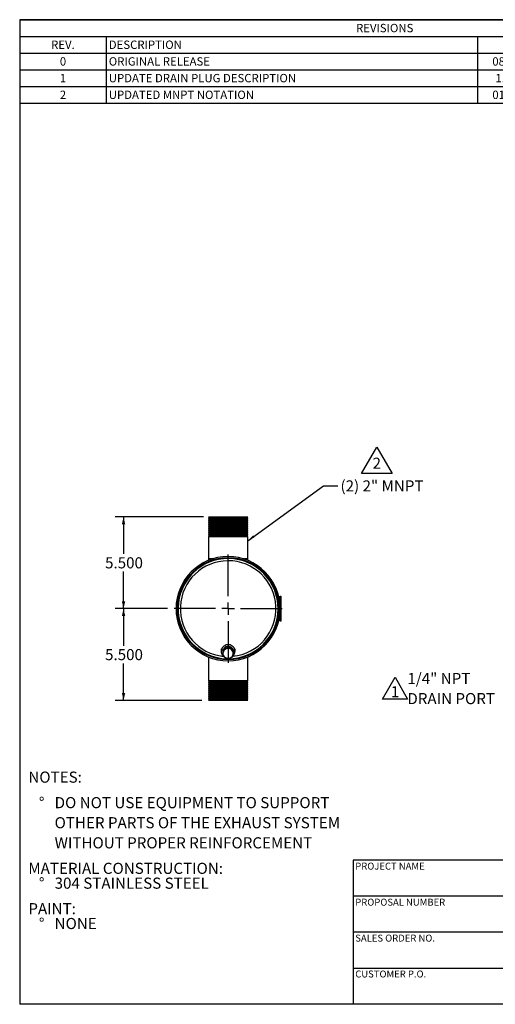
# Model space of a CAD drawing. Units: inches. Extents: x 4 to 84, y 4 to 63.
# Drawn here: x 4 to 32.5, y 4 to 63 of the extents above; entities that cross this region are included whole.
import ezdxf

# ---------------------------------------------------------------- set-up
doc = ezdxf.new("R2010")
doc.units = ezdxf.units.IN
doc.header["$LTSCALE"] = 8
doc.header["$MEASUREMENT"] = 0
doc.layers.add('FORMAT', color=7, linetype='Continuous')
doc.styles.add('SLDTEXTSTYLE0', font='TXT', dxfattribs={"width": 0.75})
doc.dimstyles.new('SLDDIMSTYLE0', dxfattribs={"dimtxt": 0.666667, "dimasz": 0.44, "dimexe": 0, "dimexo": 0.0625, "dimgap": 0.166667, "dimtad": 0, "dimtih": 1, "dimtoh": 1, "dimdec": 3, "dimrnd": 1e-09, "dimzin": 4, "dimdsep": 46, "dimtxsty": 'SLDTEXTSTYLE0', "dimsah": 1, "dimcen": 0.09, "dimadec": 0, "dimazin": 1, "dimtfac": 1, "dimtdec": 4, "dimtofl": 0, "dimtmove": 0, "dimatfit": 3, "dimfxl": 0, "dimfrac": 2, "dimtolj": 1, "dimtzin": 12, "dimarcsym": 0})
doc.dimstyles.new('SLDDIMSTYLE1', dxfattribs={"dimtxt": 0.18, "dimasz": 0.44, "dimexe": 0, "dimexo": 0.0625, "dimgap": 0, "dimtad": 0, "dimtih": 1, "dimtoh": 1, "dimdec": 0, "dimrnd": 1e-09, "dimzin": 0, "dimdsep": 46, "dimtxsty": 'Standard', "dimsah": 1, "dimcen": 0.09, "dimadec": 0, "dimazin": 0, "dimtfac": 0.44, "dimtdec": 0, "dimtofl": 0, "dimtmove": 0, "dimatfit": 3, "dimfxl": 0, "dimfrac": 2, "dimtolj": 1, "dimtzin": 0, "dimarcsym": 0})

# ---------------------------------------------------------------- blocks, each defined once
blk = doc.blocks.new('SW_NOTE_0')
at = {"layer": 'FORMAT', "color": 0, "attachment_point": 1, "style": 'SLDTEXTSTYLE0'}
for s, insert, char_height in [('NOTES:', (0, 0.859), 0.6667), ('%%d', (0.63, -0.67), 0.6667), ('DO NOT USE EQUIPMENT TO SUPPORT', (1.575, -0.67), 0.66667), ('OTHER PARTS OF THE EXHAUST SYSTEM', (1.575, -1.873), 0.66667), ('WITHOUT PROPER REINFORCEMENT', (1.575, -3.077), 0.66667), ('MATERIAL CONSTRUCTION:', (0, -4.606), 0.66667), ('%%d', (0.63, -5.495), 0.6667), ('304 STAINLESS STEEL', (1.575, -5.495), 0.66667), ('PAINT:', (0, -7.024), 0.6667), ('%%d', (0.63, -7.913), 0.6667), ('NONE', (1.575, -7.913), 0.6667)]:
    blk.add_mtext(s, dxfattribs=dict(at, insert=insert, char_height=char_height))
blk = doc.blocks.new('SW_NOTE_1')
at = {"layer": 'FORMAT', "color": 0}
for p, q in [((-0.514, 0.088), (0.241, 1.395)), ((0.241, 1.395), (0.995, 0.088)), ((0.995, 0.088), (-0.514, 0.088))]:
    blk.add_line(p, q, dxfattribs=at)
at = {"layer": 'FORMAT', "color": 0, "insert": (0.24, 0.859), "char_height": 0.667, "attachment_point": 2, "style": 'SLDTEXTSTYLE0'}
blk.add_mtext('1', dxfattribs=at)
blk = doc.blocks.new('SW_NOTE_2')
at = {"layer": 'FORMAT', "color": 0}
for p, q in [((-0.673, -0.097), (0.246, 1.494)), ((0.246, 1.494), (1.165, -0.097)), ((1.165, -0.097), (-0.673, -0.097))]:
    blk.add_line(p, q, dxfattribs=at)
at = {"layer": 'FORMAT', "color": 0, "insert": (0.24, 0.859), "char_height": 0.667, "attachment_point": 2, "style": 'SLDTEXTSTYLE0'}
blk.add_mtext('2', dxfattribs=at)
blk = doc.blocks.new('SW_TABLEANNOTATION_0')
at = {"layer": 'FORMAT', "color": 0}
for p, q in [((0, 0), (0, -5)), ((43.678, 0), (0, 0)), ((43.678, -5), (43.678, 0)), ((0, -1), (43.678, -1)), ((5.189, -1), (5.189, -2)), ((27.46, -1), (27.46, -2)), ((32.789, -1), (32.789, -2)), ((37.191, -1), (37.191, -2)), ((0, -2), (43.678, -2)), ((5.189, -2), (5.189, -5)), ((27.46, -2), (27.46, -5)), ((32.789, -2), (32.789, -5)), ((37.191, -2), (37.191, -5)), ((0, -3), (43.678, -3)), ((0, -4), (43.678, -4)), ((0, -5), (43.678, -5))]:
    blk.add_line(p, q, dxfattribs=at)
at = {"layer": 'FORMAT', "color": 0, "char_height": 0.5, "attachment_point": 1, "style": 'SLDTEXTSTYLE0'}
for s, insert in [('REVISIONS', (20.18, -0.251)), ('REV.', (1.887, -1.251)), ('DESCRIPTION', (5.347, -1.251)), ('DATE', (29.309, -1.251)), ('SHEET(S)', (33.684, -1.251)), ('DRAWN BY', (38.69, -1.251)), ('0', (2.41, -2.251)), ('ORIGINAL RELEASE', (5.347, -2.251)), ('08/08/2016', (28.355, -2.251)), ('-', (34.879, -2.251)), ('1', (2.41, -3.251)), ('UPDATE DRAIN PLUG DESCRIPTION', (5.347, -3.251)), ('11/1/2017', (28.54, -3.251)), ('-', (34.879, -3.251)), ('2', (2.41, -4.251)), ('UPDATED MNPT NOTATION', (5.347, -4.251)), ('01/04/2018', (28.355, -4.251)), ('-', (34.879, -4.251))]:
    blk.add_mtext(s, dxfattribs=dict(at, insert=insert))
blk = doc.blocks.new('SW_NOTE_10')
at = {"layer": 'FORMAT', "color": 0, "char_height": 0.6667, "attachment_point": 1, "style": 'SLDTEXTSTYLE0'}
for s, insert in [('1/4" NPT', (-5.325, 1.351)), ('DRAIN PORT', (-5.325, 0.148))]:
    blk.add_mtext(s, dxfattribs=dict(at, insert=insert))
blk = doc.blocks.new('_D_4')
at = {"layer": 'FORMAT'}
for p, q in [((15.028, 33.208), (9.732, 33.208)), ((10.232, 33.208), (10.232, 30.988)), ((10.232, 27.708), (10.232, 29.928)), ((12.862, 27.708), (9.732, 27.708))]:
    blk.add_line(p, q, dxfattribs=at)
for points in [[(10.232, 33.208), (10.132, 32.768), (10.332, 32.768)], [(10.232, 27.708), (10.332, 28.148), (10.132, 28.148)]]:
    blk.add_solid(points, dxfattribs=at)
at = {"layer": 'FORMAT', "insert": (9.124, 30.788), "char_height": 0.6667, "attachment_point": 1, "style": 'SLDTEXTSTYLE0'}
blk.add_mtext('5.500', dxfattribs=at)
blk = doc.blocks.new('_D_5')
at = {"layer": 'FORMAT'}
for p, q in [((12.862, 27.708), (9.732, 27.708)), ((10.232, 27.708), (10.232, 25.488)), ((10.232, 22.208), (10.232, 24.428)), ((14.919, 22.208), (9.732, 22.208))]:
    blk.add_line(p, q, dxfattribs=at)
for points in [[(10.232, 27.708), (10.132, 27.268), (10.332, 27.268)], [(10.232, 22.208), (10.332, 22.648), (10.132, 22.648)]]:
    blk.add_solid(points, dxfattribs=at)
at = {"layer": 'FORMAT', "insert": (9.124, 25.288), "char_height": 0.6667, "attachment_point": 1, "style": 'SLDTEXTSTYLE0'}
blk.add_mtext('5.500', dxfattribs=at)
blk = doc.blocks.new('SW_CENTERMARKSYMBOL_0')
at = {"layer": 'FORMAT', "color": 0}
for p, q in [((0, 0.75), (0, 3.245)), ((-0.75, 0), (-3.245, 0)), ((0, 0), (-0.375, 0)), ((0, 0), (0, 0.375)), ((0, 0), (0, -0.375)), ((0, 0), (0.375, 0)), ((0.75, 0), (3.245, 0)), ((0, -0.75), (0, -3.245))]:
    blk.add_line(p, q, dxfattribs=at)

msp = doc.modelspace()

# ---------------------------------------------------------------- linework, layer by layer
at = {"color": 7, "linetype": 'Continuous', "lineweight": 25}
for p, q in [((15.3188, 33.208), (15.4054, 33.158)), ((15.3188, 33.208), (17.6938, 33.208)), ((15.4054, 33.158), (15.3188, 33.108)), ((15.3188, 33.108), (15.3188, 33.088)), ((15.3188, 33.108), (17.6938, 33.108)), ((15.3188, 33.088), (15.4054, 33.038)), ((15.3188, 33.088), (17.6938, 33.088)), ((15.4054, 33.158), (17.6072, 33.158)), ((17.6072, 33.158), (17.6938, 33.208)), ((17.6938, 33.108), (17.6072, 33.158)), ((17.6072, 33.038), (17.6938, 33.088)), ((17.6938, 33.088), (17.6938, 33.108)), ((15.4054, 33.038), (15.3188, 32.988)), ((15.3188, 32.988), (15.3188, 32.968)), ((15.3188, 32.988), (17.6938, 32.988)), ((15.3188, 32.968), (15.4054, 32.918)), ((15.3188, 32.968), (17.6938, 32.968)), ((15.4054, 32.918), (15.3188, 32.868)), ((15.3188, 32.868), (15.3188, 32.848)), ((15.3188, 32.868), (17.6938, 32.868)), ((15.3188, 32.848), (15.4054, 32.798)), ((15.3188, 32.848), (17.6938, 32.848)), ((15.4054, 32.798), (15.3188, 32.748)), ((15.3188, 32.748), (15.3188, 32.728)), ((15.3188, 32.748), (17.6938, 32.748)), ((15.3188, 32.728), (15.4054, 32.678)), ((15.3188, 32.728), (17.6938, 32.728)), ((15.4054, 32.678), (15.3188, 32.628)), ((15.3188, 32.628), (15.3188, 32.608)), ((15.3188, 32.628), (17.6938, 32.628)), ((15.3188, 32.608), (15.4054, 32.558)), ((15.3188, 32.608), (17.6938, 32.608)), ((15.4054, 32.558), (15.3188, 32.508)), ((15.3188, 32.508), (15.3188, 32.488)), ((15.3188, 32.508), (17.6938, 32.508)), ((15.3188, 32.488), (15.4054, 32.438)), ((15.3188, 32.488), (17.6938, 32.488)), ((15.4054, 33.038), (17.6072, 33.038)), ((15.4054, 32.918), (17.6072, 32.918)), ((15.4054, 32.798), (17.6072, 32.798)), ((15.4054, 32.678), (17.6072, 32.678)), ((15.4054, 32.558), (17.6072, 32.558)), ((17.6938, 32.988), (17.6072, 33.038)), ((17.6072, 32.918), (17.6938, 32.968)), ((17.6938, 32.868), (17.6072, 32.918)), ((17.6072, 32.798), (17.6938, 32.848)), ((17.6938, 32.748), (17.6072, 32.798)), ((17.6072, 32.678), (17.6938, 32.728)), ((17.6938, 32.628), (17.6072, 32.678)), ((17.6072, 32.558), (17.6938, 32.608)), ((17.6938, 32.508), (17.6072, 32.558)), ((17.6072, 32.438), (17.6938, 32.488)), ((17.6938, 32.968), (17.6938, 32.988)), ((17.6938, 32.848), (17.6938, 32.868)), ((17.6938, 32.728), (17.6938, 32.748)), ((17.6938, 32.608), (17.6938, 32.628)), ((17.6938, 32.488), (17.6938, 32.508)), ((15.4054, 32.438), (15.3188, 32.388)), ((15.3188, 32.388), (15.3188, 32.368)), ((15.3188, 32.388), (17.6938, 32.388)), ((15.3188, 32.368), (15.4054, 32.318)), ((15.3188, 32.368), (17.6938, 32.368)), ((15.4054, 32.318), (15.3188, 32.268)), ((15.3188, 32.268), (15.3188, 32.248)), ((15.3188, 32.268), (17.6938, 32.268)), ((15.3188, 32.248), (15.4054, 32.198)), ((15.3188, 32.248), (17.6938, 32.248)), ((15.4054, 32.198), (15.3188, 32.148)), ((15.3188, 32.148), (15.3188, 32.128)), ((15.3188, 32.148), (17.6938, 32.148)), ((15.3188, 32.128), (15.4054, 32.078)), ((15.3188, 32.128), (17.6938, 32.128)), ((15.4054, 32.078), (15.3188, 32.028)), ((15.3188, 32.028), (15.3188, 30.708)), ((15.3188, 32.028), (17.6938, 32.028)), ((15.4054, 32.438), (17.6072, 32.438)), ((15.4054, 32.318), (17.6072, 32.318)), ((15.4054, 32.198), (17.6072, 32.198)), ((15.4054, 32.078), (17.6072, 32.078)), ((17.6938, 32.388), (17.6072, 32.438)), ((17.6072, 32.318), (17.6938, 32.368)), ((17.6938, 32.268), (17.6072, 32.318)), ((17.6072, 32.198), (17.6938, 32.248)), ((17.6938, 32.148), (17.6072, 32.198)), ((17.6072, 32.078), (17.6938, 32.128)), ((17.6938, 32.028), (17.6072, 32.078)), ((17.6938, 32.368), (17.6938, 32.388)), ((17.6938, 32.248), (17.6938, 32.268)), ((17.6938, 32.128), (17.6938, 32.148)), ((17.6938, 30.708), (17.6938, 32.028)), ((15.3188, 30.708), (15.3188, 30.5982)), ((15.3188, 30.708), (15.6324, 30.708)), ((15.9563, 30.708), (15.9687, 30.708)), ((17.044, 30.708), (17.0563, 30.708)), ((17.3803, 30.708), (17.6938, 30.708)), ((17.6938, 30.5982), (17.6938, 30.708)), ((15.3188, 30.5173), (15.3188, 30.5149)), ((17.6938, 30.5149), (17.6938, 30.5173)), ((19.631, 28.458), (19.6609, 28.458)), ((19.631, 28.333), (19.631, 28.458)), ((19.6609, 28.333), (19.631, 28.333)), ((19.631, 28.333), (19.631, 27.083)), ((19.6609, 28.458), (19.6609, 28.333)), ((19.6659, 28.4322), (19.6609, 28.4322)), ((19.6609, 28.3885), (19.6659, 28.3885)), ((19.6659, 28.3797), (19.6609, 28.3797)), ((19.6609, 28.336), (19.6659, 28.336)), ((19.6609, 28.333), (19.6609, 27.083)), ((19.6659, 28.4322), (19.6659, 28.3885)), ((19.6659, 28.3797), (19.6659, 28.336)), ((13.4587, 27.7397), (13.5065, 27.7392)), ((13.5063, 27.6767), (13.5063, 27.7392)), ((19.6659, 28.3172), (19.6609, 28.3172)), ((19.6659, 28.303), (19.6609, 28.303)), ((19.6659, 28.2894), (19.6609, 28.2894)), ((19.6609, 28.1726), (19.6659, 28.1726)), ((19.6659, 28.1726), (19.6609, 28.1726)), ((19.6659, 28.1645), (19.6609, 28.1645)), ((19.6659, 28.1641), (19.6609, 28.1641)), ((19.6659, 28.1338), (19.6609, 28.1338)), ((19.6659, 28.1334), (19.6609, 28.1334)), ((19.6659, 28.0428), (19.6609, 28.0428)), ((19.6659, 28.0412), (19.6609, 28.0412)), ((19.6659, 28.0101), (19.6609, 28.0101)), ((19.6659, 28.0092), (19.6609, 28.0092)), ((19.6659, 28.0017), (19.6609, 28.0017)), ((19.6659, 27.9987), (19.6609, 27.9987)), ((19.6659, 27.9979), (19.6609, 27.9979)), ((19.6659, 27.9806), (19.6609, 27.9806)), ((19.6659, 27.964), (19.6609, 27.964)), ((19.6659, 27.9465), (19.6609, 27.9465)), ((19.6659, 27.9457), (19.6609, 27.9457)), ((19.6659, 27.885), (19.6609, 27.885)), ((19.6659, 27.8842), (19.6609, 27.8842)), ((19.6659, 27.8764), (19.6609, 27.8764)), ((19.6659, 27.8732), (19.6609, 27.8732)), ((19.6659, 27.8677), (19.6609, 27.8677)), ((19.6659, 27.8397), (19.6609, 27.8397)), ((19.6659, 27.8388), (19.6609, 27.8388)), ((19.6659, 27.768), (19.6609, 27.768)), ((19.6659, 27.7671), (19.6609, 27.7671)), ((19.6659, 27.7492), (19.6609, 27.7492)), ((19.6659, 28.3172), (19.6659, 28.3099)), ((19.6659, 28.2894), (19.6659, 28.1726)), ((19.6659, 28.1338), (19.6659, 28.1641)), ((19.6666, 28.042), (19.6659, 28.042)), ((19.6659, 28.0101), (19.6659, 28.0412)), ((19.6659, 28.0092), (19.6659, 28.0101)), ((19.6659, 27.9995), (19.6659, 28.0017)), ((19.6659, 27.9979), (19.6659, 27.9987)), ((19.6659, 27.964), (19.6659, 27.9762)), ((19.6666, 27.9457), (19.6659, 27.9457)), ((19.6659, 27.885), (19.6659, 27.9457)), ((19.6659, 27.8732), (19.6659, 27.8764)), ((19.6659, 27.8677), (19.6659, 27.8714)), ((19.6659, 27.768), (19.6659, 27.8388)), ((19.6659, 27.7492), (19.6659, 27.5617)), ((13.5065, 27.6767), (13.4587, 27.6762)), ((19.5563, 27.7085), (19.631, 27.7085)), ((19.631, 27.7075), (19.5563, 27.7075)), ((19.6659, 27.5617), (19.6609, 27.5617)), ((19.6659, 27.5166), (19.6609, 27.5166)), ((19.6659, 27.5157), (19.6609, 27.5157)), ((19.6659, 27.4449), (19.6609, 27.4449)), ((19.6659, 27.444), (19.6609, 27.444)), ((19.6659, 27.4285), (19.6609, 27.4285)), ((19.6659, 27.241), (19.6609, 27.241)), ((19.6659, 27.1852), (19.6609, 27.1852)), ((19.6659, 27.1434), (19.6609, 27.1434)), ((19.6659, 27.4449), (19.6659, 27.5157)), ((19.6659, 27.444), (19.6659, 27.4442)), ((19.6659, 27.4285), (19.6659, 27.241)), ((19.631, 27.083), (19.6609, 27.083)), ((19.631, 26.958), (19.631, 27.083)), ((19.6609, 26.958), (19.631, 26.958)), ((19.6659, 27.1023), (19.6609, 27.1023)), ((19.6659, 27.091), (19.6609, 27.091)), ((19.6609, 27.083), (19.6609, 26.958)), ((19.6659, 27.0697), (19.6609, 27.0697)), ((19.6659, 27.0497), (19.6609, 27.0497)), ((19.6659, 27.0284), (19.6609, 27.0284)), ((19.6659, 27.091), (19.6659, 27.0954)), ((19.6659, 27.091), (19.6659, 27.0697)), ((19.6659, 27.0697), (19.6659, 27.0497)), ((19.6659, 27.0497), (19.6659, 27.0284)), ((16.556, 25.4143), (16.2217, 25.2857)), ((16.556, 25.3756), (16.3889, 25.3057)), ((16.556, 25.3756), (16.556, 25.4143)), ((16.8407, 25.204), (16.556, 25.4143)), ((16.6984, 25.2649), (16.556, 25.3756)), ((15.3188, 24.901), (15.3188, 24.8986)), ((15.3188, 24.8177), (15.3188, 23.388)), ((16.0913, 25.2958), (16.0913, 25.1544)), ((16.2217, 25.2857), (16.172, 24.9466)), ((16.1968, 25.0718), (16.172, 24.9079)), ((16.172, 24.9079), (16.172, 24.9466)), ((16.172, 24.9079), (16.3143, 24.7972)), ((16.1938, 25.1544), (16.1966, 25.1149)), ((16.2217, 25.2469), (16.1968, 25.0718)), ((16.2135, 25.2298), (16.2093, 25.2416)), ((16.3889, 25.3057), (16.2217, 25.2469)), ((16.2217, 25.2469), (16.2217, 25.2857)), ((16.3143, 24.7972), (16.4566, 24.6975)), ((16.6238, 24.7563), (16.791, 24.8262)), ((16.8407, 25.1653), (16.6984, 25.2649)), ((16.7876, 25.2714), (16.7873, 25.2843)), ((16.7876, 25.2433), (16.7876, 25.2714)), ((16.791, 24.8262), (16.8159, 24.9902)), ((16.8159, 24.9902), (16.8407, 25.1653)), ((16.8407, 25.1653), (16.8407, 25.204)), ((16.9213, 25.1544), (16.9213, 25.2958)), ((17.6938, 24.8986), (17.6938, 24.901)), ((17.6938, 23.388), (17.6938, 24.8177)), ((16.4566, 24.6975), (16.6238, 24.7563)), ((15.3188, 23.388), (15.4054, 23.338)), ((17.6938, 23.388), (15.3188, 23.388)), ((15.4054, 23.338), (15.3188, 23.288)), ((15.3188, 23.288), (15.3188, 23.268)), ((17.6938, 23.288), (15.3188, 23.288)), ((15.3188, 23.268), (15.4054, 23.218)), ((17.6938, 23.268), (15.3188, 23.268)), ((15.4054, 23.218), (15.3188, 23.168)), ((15.3188, 23.168), (15.3188, 23.148)), ((17.6938, 23.168), (15.3188, 23.168)), ((15.3188, 23.148), (15.4054, 23.098)), ((17.6938, 23.148), (15.3188, 23.148)), ((15.4054, 23.098), (15.3188, 23.048)), ((15.3188, 23.048), (15.3188, 23.028)), ((17.6938, 23.048), (15.3188, 23.048)), ((15.3188, 23.028), (15.4054, 22.978)), ((17.6938, 23.028), (15.3188, 23.028)), ((17.6072, 23.338), (15.4054, 23.338)), ((17.6072, 23.218), (15.4054, 23.218)), ((17.6072, 23.098), (15.4054, 23.098)), ((17.6072, 23.338), (17.6938, 23.388)), ((17.6938, 23.288), (17.6072, 23.338)), ((17.6072, 23.218), (17.6938, 23.268)), ((17.6938, 23.168), (17.6072, 23.218)), ((17.6072, 23.098), (17.6938, 23.148)), ((17.6938, 23.048), (17.6072, 23.098)), ((17.6072, 22.978), (17.6938, 23.028)), ((17.6938, 23.268), (17.6938, 23.288)), ((17.6938, 23.148), (17.6938, 23.168)), ((17.6938, 23.028), (17.6938, 23.048)), ((15.4054, 22.978), (15.3188, 22.928)), ((15.3188, 22.928), (15.3188, 22.908)), ((17.6938, 22.928), (15.3188, 22.928)), ((15.3188, 22.908), (15.4054, 22.858)), ((17.6938, 22.908), (15.3188, 22.908)), ((15.4054, 22.858), (15.3188, 22.808)), ((15.3188, 22.808), (15.3188, 22.788)), ((17.6938, 22.808), (15.3188, 22.808)), ((15.3188, 22.788), (15.4054, 22.738)), ((17.6938, 22.788), (15.3188, 22.788)), ((15.4054, 22.738), (15.3188, 22.688)), ((15.3188, 22.688), (15.3188, 22.668)), ((17.6938, 22.688), (15.3188, 22.688)), ((15.3188, 22.668), (15.4054, 22.618)), ((17.6938, 22.668), (15.3188, 22.668)), ((15.4054, 22.618), (15.3188, 22.568)), ((15.3188, 22.568), (15.3188, 22.548)), ((17.6938, 22.568), (15.3188, 22.568)), ((15.3188, 22.548), (15.4054, 22.498)), ((17.6938, 22.548), (15.3188, 22.548)), ((15.4054, 22.498), (15.3188, 22.448)), ((15.3188, 22.448), (15.3188, 22.428)), ((17.6938, 22.448), (15.3188, 22.448)), ((15.3188, 22.428), (15.4054, 22.378)), ((17.6938, 22.428), (15.3188, 22.428)), ((17.6072, 22.978), (15.4054, 22.978)), ((17.6072, 22.858), (15.4054, 22.858)), ((17.6072, 22.738), (15.4054, 22.738)), ((17.6072, 22.618), (15.4054, 22.618)), ((17.6072, 22.498), (15.4054, 22.498)), ((17.6938, 22.928), (17.6072, 22.978)), ((17.6072, 22.858), (17.6938, 22.908)), ((17.6938, 22.808), (17.6072, 22.858)), ((17.6072, 22.738), (17.6938, 22.788)), ((17.6938, 22.688), (17.6072, 22.738)), ((17.6072, 22.618), (17.6938, 22.668)), ((17.6938, 22.568), (17.6072, 22.618)), ((17.6072, 22.498), (17.6938, 22.548)), ((17.6938, 22.448), (17.6072, 22.498)), ((17.6072, 22.378), (17.6938, 22.428)), ((17.6938, 22.908), (17.6938, 22.928)), ((17.6938, 22.788), (17.6938, 22.808)), ((17.6938, 22.668), (17.6938, 22.688)), ((17.6938, 22.548), (17.6938, 22.568)), ((17.6938, 22.428), (17.6938, 22.448)), ((15.4054, 22.378), (15.3188, 22.328)), ((15.3188, 22.328), (15.3188, 22.308)), ((17.6938, 22.328), (15.3188, 22.328)), ((15.3188, 22.308), (15.4054, 22.258)), ((17.6938, 22.308), (15.3188, 22.308)), ((15.4054, 22.258), (15.3188, 22.208)), ((17.6938, 22.208), (15.3188, 22.208)), ((17.6072, 22.378), (15.4054, 22.378)), ((17.6072, 22.258), (15.4054, 22.258)), ((17.6938, 22.328), (17.6072, 22.378)), ((17.6072, 22.258), (17.6938, 22.308)), ((17.6938, 22.208), (17.6072, 22.258)), ((17.6938, 22.308), (17.6938, 22.328))]:
    msp.add_line(p, q, dxfattribs=at)
at = {"color": 7, "linetype": 'Continuous', "lineweight": 25, "flags": 128}
for points in [[(16.805, 24.8811), (16.813, 24.8892), (16.8592, 24.9472), (16.8933, 25.0122), (16.9143, 25.0821), (16.9213, 25.1544), (16.9143, 25.2268), (16.8933, 25.2967), (16.8592, 25.3617), (16.813, 25.4197), (16.7564, 25.4686), (16.6913, 25.5068), (16.6199, 25.5331), (16.5446, 25.5464), (16.468, 25.5464), (16.3928, 25.5331), (16.3213, 25.5068), (16.2562, 25.4686), (16.1996, 25.4197), (16.1535, 25.3617), (16.1194, 25.2967), (16.0984, 25.2268), (16.0913, 25.1544), (16.0913, 25.1544)], [(16.2198, 25.2727), (16.2011, 25.2182), (16.1938, 25.1544)]]:
    msp.add_lwpolyline(points, dxfattribs=at)
at = {"color": 7, "linetype": 'Continuous', "lineweight": 25}
for centre, radius, start, end in [((16.5063, 27.708), 3.1247, 0.009393, 359.990607), ((16.5063, 27.708), 3.05, 0.009393, 359.990607), ((16.5063, 27.708), 3.0478, 180.596842, 179.403158), ((16.5063, 27.708), 3, 270, 268.722691), ((16.5055, 25.1351), 0.3174, 16.870984, 151.962376), ((16.4725, 25.1557), 0.3811, 180.190504, 217.958904), ((16.4836, 25.032), 0.2895, 172.096669, 234.21409), ((16.4927, 25.0246), 0.2996, 110.276471, 170.937402), ((16.5065, 25.0605), 0.326, 233.879408, 291.089087), ((16.5062, 25.0015), 0.326, 53.879408, 111.089087), ((16.52, 25.0374), 0.2996, 290.276471, 350.937402), ((16.5291, 25.03), 0.2895, 352.096669, 54.21409)]:
    msp.add_arc(centre, radius, start, end, dxfattribs=at)
at = {"color": 8, "linetype": 'Continuous', "lineweight": 25}
msp.add_arc((16.5063, 27.708), 2.8696, 275.800149, 264.59734, dxfattribs=at)
at = {"color": 7, "linetype": 'Continuous', "lineweight": 25}
for points, knots in [([(19.6659, 28.0017), (19.6659, 28.0035), (19.6659, 28.006), (19.6659, 28.0082), (19.6659, 28.0088)], [0, 0, 0, 0, 0.7173574, 1, 1, 1, 1]), ([(19.6659, 27.9806), (19.6659, 27.9809), (19.6659, 27.9815), (19.6659, 27.9879), (19.6659, 27.9941), (19.6659, 27.9979)], [0, 0, 0, 0, 0.2799568, 0.5603863, 1, 1, 1, 1]), ([(19.6659, 27.8764), (19.6659, 27.8768), (19.6659, 27.8777), (19.6659, 27.8809), (19.6659, 27.8835), (19.6659, 27.885)], [0, 0, 0, 0, 0.2800743, 0.5593896, 1, 1, 1, 1]), ([(16.2041, 25.2251), (16.2042, 25.2229), (16.2044, 25.2167), (16.2079, 25.2113), (16.2102, 25.2077)], [0, 0, 0, 0, 0.3503022, 1, 1, 1, 1])]:
    msp.add_open_spline(points, degree=3, knots=knots, dxfattribs=at)
at = {"layer": 'FORMAT'}
for p, q in [((4, 63), (84, 63)), ((4, 63), (4, 4)), ((39.2, 12.64), (24, 12.64)), ((24, 12.64), (24, 10.48)), ((24, 10.48), (24, 4)), ((39.2, 10.48), (24, 10.48)), ((39.2, 8.32), (24, 8.32)), ((24, 6.16), (39.2, 6.16)), ((84, 4), (4, 4))]:
    msp.add_line(p, q, dxfattribs=at)

# ---------------------------------------------------------------- block references
for name, p in [('SW_TABLEANNOTATION_0', (4, 63)), ('SW_NOTE_2', (25.1824, 35.8958)), ('SW_CENTERMARKSYMBOL_0', (16.5063, 27.708)), ('SW_NOTE_10', (32.584, 22.5038)), ('SW_NOTE_1', (26.2797, 22.2044)), ('SW_NOTE_0', (4.5219, 17.0873))]:
    msp.add_blockref(name, p, dxfattribs=at)

# ---------------------------------------------------------------- texts
at = {"layer": 'FORMAT', "attachment_point": 1, "style": 'SLDTEXTSTYLE0'}
for s, insert, char_height in [('(2) 2" MNPT', (23.2472, 35.396), 0.666667), ('PROJECT NAME', (24.1336, 12.4885), 0.416667), ('PROPOSAL NUMBER', (24.1336, 10.328), 0.416667), ('SALES ORDER NO.', (24.1336, 8.1747), 0.416667), ('CUSTOMER P.O.', (24.1336, 6.0243), 0.416667)]:
    msp.add_mtext(s, dxfattribs=dict(at, insert=insert, char_height=char_height))

# ---------------------------------------------------------------- dimensions: what is measured, and where the dimension line sits
at = {"layer": 'FORMAT'}
for base, p2, picture, middle in [((10.232, 33.208), (15.4278, 33.208), '_D_4', (10.232, 30.458)), ((10.232, 22.208), (15.3188, 22.208), '_D_5', (10.232, 24.958))]:
    dim = msp.add_linear_dim(base=base, p1=(13.2618, 27.708), p2=p2, angle=90, dimstyle='SLDDIMSTYLE0', dxfattribs=at)
    dim.commit()
    dim.dimension.update_dxf_attribs({"geometry": picture, "text_midpoint": middle, "dimtype": 160})

# ---------------------------------------------------------------- leaders
msp.add_leader([(17.6938, 31.7789), (22.2235, 35.0723), (23.0878, 35.0723)], dimstyle='SLDDIMSTYLE1', dxfattribs=at)

doc.saveas('drawing.dxf')
